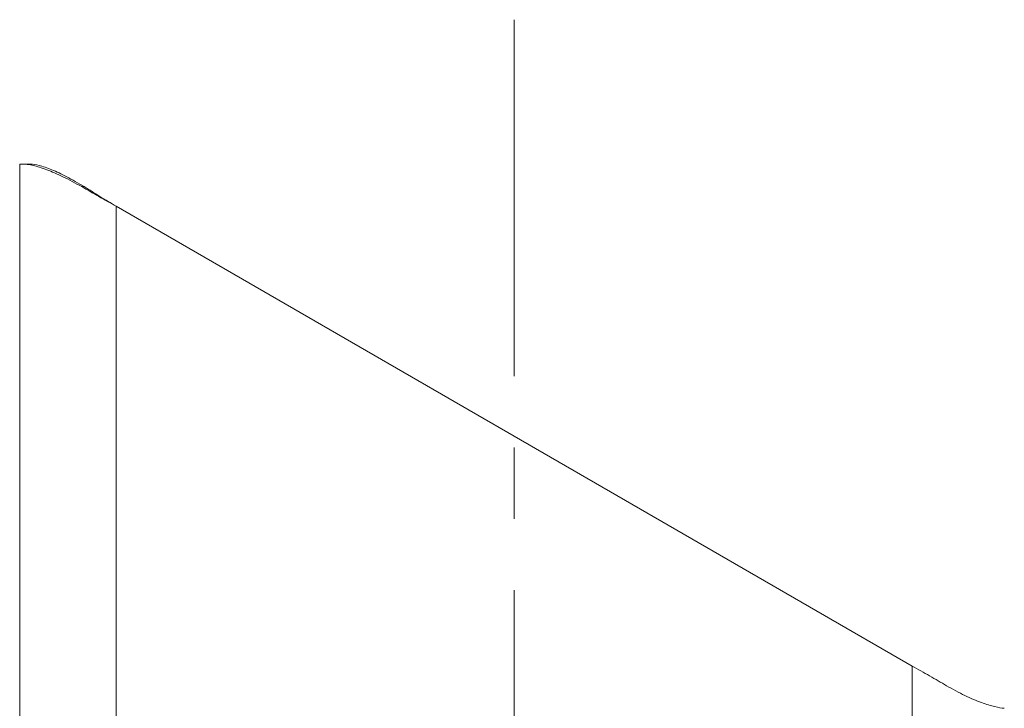
# Model space of a CAD drawing. Units: millimetres. Extents: x 54 to 2148, y 11 to 1376.
# Drawn here: x 1062 to 1238, y 871 to 994 of the extents above; entities that cross this region are included whole.
import ezdxf

# ---------------------------------------------------------------- set-up
doc = ezdxf.new("R2010")
doc.units = ezdxf.units.MM
doc.header["$LTSCALE"] = 5
doc.linetypes.add('CENTERX2', pattern=[20.32, 12.7, -2.54, 2.54, -2.54])

msp = doc.modelspace()

# ---------------------------------------------------------------- linework, layer by layer
at = {"color": 7, "linetype": 'CENTERX2', "lineweight": 0}
msp.add_line((1150.46, 994.08), (1150.46, 723.58), dxfattribs=at)
at = {"color": 7, "linetype": 'Continuous', "lineweight": 15}
for p, q in [((1062.32, 968.36), (1062.32, 828.61)), ((1062.32, 968.36), (1063.1, 968.36)), ((1063.1, 968.36), (1064.26, 968.36)), ((1073.37, 964.34), (1073.81, 964.34)), ((1079.54, 960.83), (1079.54, 828.61)), ((1221.38, 878.94), (1079.54, 960.83)), ((1221.38, 878.94), (1221.38, 828.61))]:
    msp.add_line(p, q, dxfattribs=at)
for points, knots in [([(1063.1, 968.36), (1063.27, 968.34), (1063.6, 968.31), (1064.18, 968.23), (1064.89, 968.09), (1065.84, 967.81), (1067.54, 967.22), (1070.04, 966.17), (1072.23, 964.96), (1073.37, 964.34)], [0, 0, 0, 0, 0.102107, 0.186001, 0.251739, 0.3746, 0.503097, 0.743018, 1, 1, 1, 1]), ([(1064.26, 968.36), (1064.72, 968.32), (1065.64, 968.22), (1067.95, 967.42), (1070.72, 966.16), (1072.75, 964.96), (1073.81, 964.34)], [0, 0, 0, 0, 0.249948, 0.500184, 0.740731, 1, 1, 1, 1]), ([(1227.54, 875.43), (1228.64, 874.82), (1230.83, 873.59), (1233.79, 872.37), (1236.32, 871.6), (1237.31, 871.47), (1237.82, 871.41)], [0, 0, 0, 0, 0.248022, 0.497894, 0.739987, 1, 1, 1, 1])]:
    msp.add_open_spline(points, degree=3, knots=knots, dxfattribs=at)
for points in [[(1073.37, 964.34), (1074.37, 963.76), (1076.38, 962.59), (1078.48, 961.42), (1079.54, 960.83)], [(1073.81, 964.34), (1074.74, 963.76), (1076.6, 962.59), (1078.56, 961.42), (1079.54, 960.83)], [(1221.38, 878.94), (1222.43, 878.36), (1224.54, 877.18), (1226.54, 876.01), (1227.54, 875.43)]]:
    msp.add_open_spline(points, degree=3, dxfattribs=at)

doc.saveas('drawing.dxf')
